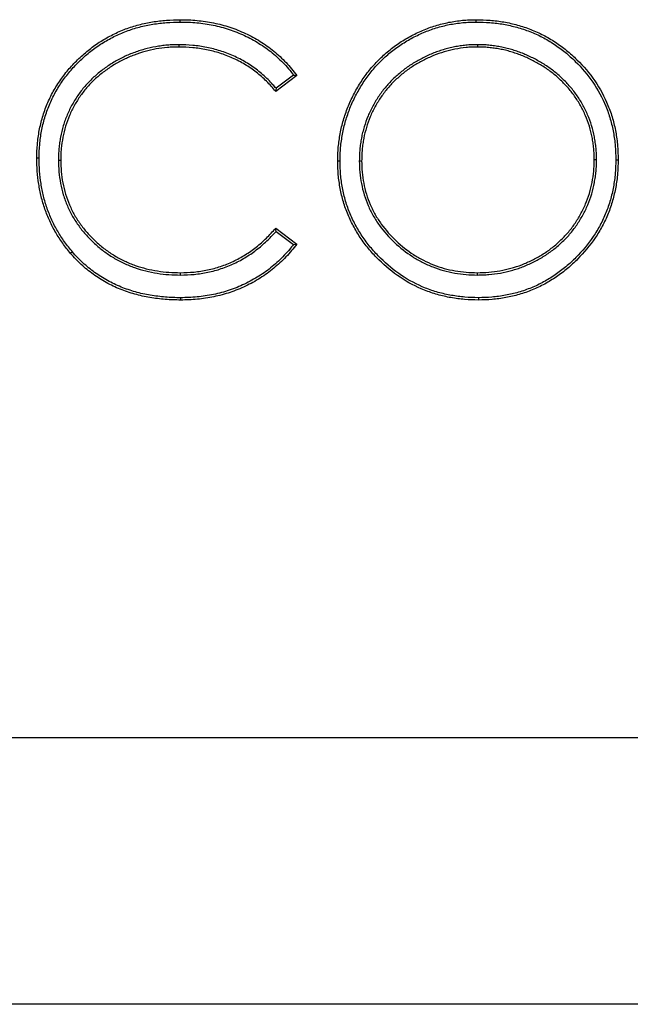
# Model space of a CAD drawing. Units: millimetres. Extents: x 0 to 420, y 0 to 297.
# Drawn here: x 232 to 246, y 190 to 212 of the extents above; entities that cross this region are included whole.
import ezdxf

# ---------------------------------------------------------------- set-up
doc = ezdxf.new("R2010")
doc.units = ezdxf.units.MM

msp = doc.modelspace()

# ---------------------------------------------------------------- linework, layer by layer
at = {"color": 7, "linetype": 'Continuous', "lineweight": 25}
for p, q in [((235.766, 211.647), (235.7657, 211.6994)), ((242.4216, 211.647), (242.422, 211.6994)), ((235.7324, 211.1364), (235.7321, 211.084)), ((242.4484, 211.1364), (242.4484, 211.084)), ((238.3835, 210.4446), (237.9123, 210.084)), ((238.3102, 210.4545), (237.9202, 210.156)), ((232.5898, 208.5803), (232.5373, 208.5804)), ((233.0234, 208.5392), (233.0758, 208.5395)), ((239.359, 208.5194), (239.3066, 208.5191)), ((239.7926, 208.5211), (239.845, 208.5215)), ((245.1282, 208.5491), (245.0758, 208.5491)), ((245.5618, 208.5479), (245.6143, 208.5479)), ((237.9123, 207.0071), (238.3835, 206.6501)), ((237.9188, 206.9364), (238.3096, 206.6404)), ((233.3381, 206.4749), (233.2982, 206.441)), ((235.7696, 205.9547), (235.7693, 206.0071)), ((242.4482, 205.9547), (242.4484, 206.0071)), ((235.7728, 205.4441), (235.7729, 205.3917)), ((242.47, 205.4441), (242.47, 205.3917)), ((181.5516, 195.5455), (318.7846, 195.5455)), ((311.6341, 189.5455), (188.7021, 189.5455))]:
    msp.add_line(p, q, dxfattribs=at)
at = {"color": 7, "linetype": 'Continuous', "lineweight": 25, "flags": 128}
for points in [[(238.3102, 210.4545), (238.3469, 210.4495), (238.3835, 210.4446)], [(237.9202, 210.156), (237.9163, 210.12), (237.9123, 210.084)], [(237.9188, 206.9364), (237.9156, 206.9717), (237.9123, 207.0071)], [(238.3096, 206.6404), (238.3466, 206.6452), (238.3835, 206.6501)]]:
    msp.add_lwpolyline(points, dxfattribs=at)
at = {"color": 7, "linetype": 'Continuous', "lineweight": 25}
for points, knots in [([(232.5373, 208.5804), (232.5399, 208.6849), (232.5425, 208.7894), (232.5593, 208.9975), (232.5738, 209.1012), (232.6125, 209.3066), (232.6367, 209.4084), (232.6963, 209.6086), (232.7316, 209.7071), (232.8123, 209.8999), (232.8576, 209.9943), (232.9588, 210.1771), (233.0146, 210.2656), (233.1349, 210.4365), (233.1994, 210.5188), (233.3363, 210.6767), (233.4087, 210.7522), (233.5597, 210.8966), (233.6385, 210.9654), (233.8024, 211.0951), (233.8875, 211.1559), (234.0642, 211.2675), (234.1556, 211.3184), (234.3427, 211.4115), (234.4385, 211.4536), (234.6341, 211.5271), (234.7339, 211.5586), (234.936, 211.6114), (235.0384, 211.6327), (235.2446, 211.6669), (235.3485, 211.6795), (235.5568, 211.6943), (235.6612, 211.6968), (235.7657, 211.6994)], [0, 0, 0, 0, 0.0625, 0.0625, 0.125, 0.125, 0.1875, 0.1875, 0.25, 0.25, 0.3125, 0.3125, 0.375, 0.375, 0.4375, 0.4375, 0.5, 0.5, 0.5625, 0.5625, 0.625, 0.625, 0.6875, 0.6875, 0.75, 0.75, 0.8125, 0.8125, 0.875, 0.875, 0.9375, 0.9375, 1, 1, 1, 1]), ([(232.5898, 208.5803), (232.5923, 208.6844), (232.5949, 208.7875), (232.6114, 208.9913), (232.6256, 209.0931), (232.6637, 209.2952), (232.6875, 209.3953), (232.746, 209.5918), (232.7807, 209.6886), (232.8599, 209.8781), (232.9044, 209.9706), (233.0037, 210.1499), (233.0585, 210.2369), (233.1767, 210.4049), (233.2401, 210.4858), (233.3748, 210.641), (233.446, 210.7154), (233.5948, 210.8576), (233.6724, 210.9253), (233.8336, 211.0529), (233.9172, 211.1127), (234.0905, 211.2221), (234.1805, 211.2722), (234.3646, 211.3639), (234.4586, 211.4052), (234.6507, 211.4774), (234.7488, 211.5084), (234.9476, 211.5602), (235.0485, 211.5813), (235.2517, 211.615), (235.3538, 211.6273), (235.5585, 211.6419), (235.6619, 211.6444), (235.766, 211.647)], [0.00024031, 0.00024031, 0.00024031, 0.00024031, 0.0625, 0.0625, 0.125, 0.125, 0.1875, 0.1875, 0.25, 0.25, 0.3125, 0.3125, 0.375, 0.375, 0.4375, 0.4375, 0.5, 0.5, 0.5625, 0.5625, 0.625, 0.625, 0.6875, 0.6875, 0.75, 0.75, 0.8125, 0.8125, 0.875, 0.875, 0.9375, 0.9375, 0.99980964, 0.99980964, 0.99980964, 0.99980964]), ([(235.7657, 211.6994), (235.8286, 211.6986), (235.8914, 211.6979), (236.017, 211.6928), (236.0797, 211.6884), (236.2674, 211.67), (236.3918, 211.651), (236.5767, 211.6136), (236.638, 211.5998), (236.7597, 211.5681), (236.8199, 211.55), (236.9391, 211.5102), (236.9983, 211.4887), (237.1152, 211.4426), (237.173, 211.4177), (237.3438, 211.3379), (237.4545, 211.2777), (237.6144, 211.1779), (237.6667, 211.1429), (237.769, 211.0699), (237.8192, 211.032), (237.9166, 210.9525), (237.9637, 210.9109), (238.0556, 210.825), (238.1006, 210.7811), (238.1869, 210.6897), (238.2282, 210.6423), (238.3076, 210.5448), (238.3455, 210.4947), (238.3835, 210.4446)], [0, 0, 0, 0, 0.0625, 0.0625, 0.125, 0.125, 0.25, 0.25, 0.3125, 0.3125, 0.375, 0.375, 0.4375, 0.4375, 0.5, 0.5, 0.625, 0.625, 0.6875, 0.6875, 0.75, 0.75, 0.8125, 0.8125, 0.875, 0.875, 0.9375, 0.9375, 1, 1, 1, 1]), ([(235.766, 211.647), (235.8286, 211.6462), (235.8906, 211.6455), (236.0139, 211.6405), (236.0755, 211.6361), (236.2604, 211.618), (236.3831, 211.5993), (236.5655, 211.5624), (236.626, 211.5488), (236.7453, 211.5177), (236.8042, 211.5), (236.9216, 211.4608), (236.98, 211.4396), (237.095, 211.3942), (237.1517, 211.3698), (237.3197, 211.2913), (237.4286, 211.2321), (237.5857, 211.134), (237.6371, 211.0997), (237.7377, 211.0278), (237.7871, 210.9905), (237.8825, 210.9127), (237.9286, 210.8719), (238.0192, 210.7874), (238.0634, 210.7441), (238.1479, 210.6547), (238.1883, 210.6083), (238.2554, 210.5259), (238.2828, 210.4904), (238.3102, 210.4545)], [0.00031646, 0.00031646, 0.00031646, 0.00031646, 0.0625, 0.0625, 0.125, 0.125, 0.25, 0.25, 0.3125, 0.3125, 0.375, 0.375, 0.4375, 0.4375, 0.5, 0.5, 0.625, 0.625, 0.6875, 0.6875, 0.75, 0.75, 0.8125, 0.8125, 0.875, 0.875, 0.9375, 0.9375, 0.98266542, 0.98266542, 0.98266542, 0.98266542]), ([(239.3066, 208.5191), (239.3072, 208.5707), (239.3079, 208.6223), (239.3117, 208.7254), (239.3151, 208.7769), (239.3249, 208.8797), (239.3311, 208.9309), (239.3453, 209.0332), (239.3533, 209.0842), (239.3813, 209.2364), (239.4052, 209.337), (239.4486, 209.4856), (239.4642, 209.5348), (239.4974, 209.6325), (239.515, 209.681), (239.5531, 209.777), (239.5735, 209.8244), (239.6166, 209.9182), (239.6392, 209.9646), (239.71, 210.1023), (239.7611, 210.192), (239.8447, 210.3224), (239.8737, 210.3651), (239.9336, 210.4491), (239.9644, 210.4906), (240.0278, 210.572), (240.0605, 210.6119), (240.1286, 210.6895), (240.1638, 210.7273), (240.2359, 210.8011), (240.2727, 210.8373), (240.3481, 210.9078), (240.3867, 210.9421), (240.5052, 211.0417), (240.5874, 211.1044), (240.7153, 211.1915), (240.7588, 211.2193), (240.847, 211.2729), (240.8917, 211.2987), (241.0276, 211.3731), (241.1207, 211.4179), (241.3109, 211.4981), (241.4078, 211.5338), (241.6051, 211.5945), (241.7053, 211.6201), (241.8572, 211.65), (241.9081, 211.6585), (242.0102, 211.6734), (242.0615, 211.6799), (242.1642, 211.6903), (242.2156, 211.694), (242.3187, 211.698), (242.3703, 211.6987), (242.422, 211.6994)], [0, 0, 0, 0, 0.03125, 0.03125, 0.0625, 0.0625, 0.09375, 0.09375, 0.125, 0.125, 0.1875, 0.1875, 0.21875, 0.21875, 0.25, 0.25, 0.28125, 0.28125, 0.3125, 0.3125, 0.375, 0.375, 0.40625, 0.40625, 0.4375, 0.4375, 0.46875, 0.46875, 0.5, 0.5, 0.53125, 0.53125, 0.5625, 0.5625, 0.625, 0.625, 0.65625, 0.65625, 0.6875, 0.6875, 0.75, 0.75, 0.8125, 0.8125, 0.875, 0.875, 0.90625, 0.90625, 0.9375, 0.9375, 0.96875, 0.96875, 1, 1, 1, 1]), ([(239.359, 208.5194), (239.3597, 208.5707), (239.3603, 208.6216), (239.364, 208.7227), (239.3673, 208.7728), (239.377, 208.8738), (239.3831, 208.9244), (239.3971, 209.0253), (239.405, 209.0755), (239.4325, 209.2252), (239.4559, 209.3239), (239.4986, 209.4701), (239.514, 209.5186), (239.5468, 209.6149), (239.5641, 209.6626), (239.6014, 209.7567), (239.6214, 209.8032), (239.6639, 209.8955), (239.6862, 209.9413), (239.7559, 210.0769), (239.8063, 210.1653), (239.8883, 210.2934), (239.9168, 210.3353), (239.9758, 210.4181), (240.0062, 210.459), (240.0686, 210.5391), (240.1007, 210.5782), (240.1673, 210.6542), (240.2018, 210.6912), (240.2728, 210.764), (240.3091, 210.7996), (240.3832, 210.8689), (240.4211, 210.9026), (240.5375, 211.0005), (240.6185, 211.0622), (240.744, 211.1476), (240.7867, 211.175), (240.8735, 211.2277), (240.9176, 211.2532), (241.0513, 211.3263), (241.1425, 211.3702), (241.3298, 211.4492), (241.425, 211.4842), (241.6188, 211.5439), (241.7174, 211.569), (241.8663, 211.5984), (241.9164, 211.6067), (242.0171, 211.6214), (242.0677, 211.6278), (242.1685, 211.6381), (242.2186, 211.6416), (242.3195, 211.6456), (242.3704, 211.6463), (242.4216, 211.647)], [0.00019918, 0.00019918, 0.00019918, 0.00019918, 0.03125, 0.03125, 0.0625, 0.0625, 0.09375, 0.09375, 0.125, 0.125, 0.1875, 0.1875, 0.21875, 0.21875, 0.25, 0.25, 0.28125, 0.28125, 0.3125, 0.3125, 0.375, 0.375, 0.40625, 0.40625, 0.4375, 0.4375, 0.46875, 0.46875, 0.5, 0.5, 0.53125, 0.53125, 0.5625, 0.5625, 0.625, 0.625, 0.65625, 0.65625, 0.6875, 0.6875, 0.75, 0.75, 0.8125, 0.8125, 0.875, 0.875, 0.90625, 0.90625, 0.9375, 0.9375, 0.96875, 0.96875, 0.99979654, 0.99979654, 0.99979654, 0.99979654]), ([(242.4216, 211.647), (242.5256, 211.6443), (242.6287, 211.6417), (242.8331, 211.6268), (242.935, 211.6142), (243.137, 211.5786), (243.2371, 211.5556), (243.4353, 211.5009), (243.5332, 211.4694), (243.724, 211.3956), (243.8172, 211.3529), (243.9992, 211.2582), (244.0877, 211.2062), (244.259, 211.0935), (244.3417, 211.0326), (244.5005, 210.9028), (244.5767, 210.8338), (244.7961, 210.617), (244.9304, 210.4602), (245.1622, 210.1224), (245.2597, 209.9407), (245.3763, 209.6561), (245.4103, 209.5593), (245.4668, 209.3626), (245.4896, 209.2624), (245.5266, 209.0601), (245.5406, 208.9584), (245.5567, 208.7548), (245.5593, 208.6518), (245.5618, 208.5479)], [0.00020132, 0.00020132, 0.00020132, 0.00020132, 0.0625, 0.0625, 0.125, 0.125, 0.1875, 0.1875, 0.25, 0.25, 0.3125, 0.3125, 0.375, 0.375, 0.4375, 0.4375, 0.5, 0.5, 0.625, 0.625, 0.75, 0.75, 0.8125, 0.8125, 0.875, 0.875, 0.9375, 0.9375, 0.99974338, 0.99974338, 0.99974338, 0.99974338]), ([(242.422, 211.6994), (242.5263, 211.6967), (242.6306, 211.6941), (242.8386, 211.6789), (242.9423, 211.6661), (243.1478, 211.6299), (243.2496, 211.6066), (243.4508, 211.551), (243.5502, 211.519), (243.7448, 211.4437), (243.8398, 211.4002), (244.0249, 211.3038), (244.115, 211.251), (244.2893, 211.1362), (244.3735, 211.0743), (244.535, 210.9423), (244.6124, 210.8721), (244.8351, 210.6521), (244.9715, 210.493), (245.2076, 210.1489), (245.3068, 209.964), (245.4255, 209.6743), (245.4601, 209.5757), (245.5177, 209.3752), (245.5409, 209.2733), (245.5784, 209.068), (245.5927, 208.9645), (245.6092, 208.7566), (245.6117, 208.6523), (245.6143, 208.5479)], [0, 0, 0, 0, 0.0625, 0.0625, 0.125, 0.125, 0.1875, 0.1875, 0.25, 0.25, 0.3125, 0.3125, 0.375, 0.375, 0.4375, 0.4375, 0.5, 0.5, 0.625, 0.625, 0.75, 0.75, 0.8125, 0.8125, 0.875, 0.875, 0.9375, 0.9375, 1, 1, 1, 1]), ([(235.7324, 211.1364), (235.7321, 211.1364), (235.7318, 211.1364), (235.7315, 211.1364), (235.6887, 211.1359), (235.6455, 211.1354), (235.5585, 211.1324), (235.5146, 211.1297), (235.4277, 211.1217), (235.3846, 211.1167), (235.2986, 211.1054), (235.2556, 211.099), (235.1267, 211.0765), (235.0416, 211.0568), (234.9158, 211.0221), (234.8741, 211.0096), (234.7913, 210.983), (234.7501, 210.9687), (234.6682, 210.9377), (234.6277, 210.921), (234.5481, 210.8858), (234.5089, 210.8674), (234.3918, 210.8103), (234.3149, 210.7687), (234.166, 210.6779), (234.0938, 210.6291), (233.9542, 210.5246), (233.8869, 210.4689), (233.7582, 210.3511), (233.6966, 210.2889), (233.581, 210.1575), (233.5272, 210.0882), (233.427, 209.9456), (233.3801, 209.8722), (233.3156, 209.7578), (233.2952, 209.7189), (233.257, 209.64), (233.2393, 209.6001), (233.2055, 209.5199), (233.1894, 209.4794), (233.1594, 209.3973), (233.1456, 209.3556), (233.108, 209.2299), (233.0873, 209.1452), (233.063, 209.0164), (233.0561, 208.9733), (233.0441, 208.8872), (233.0388, 208.8441), (233.0305, 208.7572), (233.0276, 208.7132), (233.0244, 208.6261), (233.0239, 208.5829), (233.0234, 208.5401), (233.0234, 208.5398), (233.0234, 208.5395), (233.0234, 208.5392)], [-0.0002348, -0.0002348, -0.0002348, -0.0002348, 0, 0, 0, 0.03125, 0.03125, 0.0625, 0.0625, 0.09375, 0.09375, 0.125, 0.125, 0.1875, 0.1875, 0.21875, 0.21875, 0.25, 0.25, 0.28125, 0.28125, 0.3125, 0.3125, 0.375, 0.375, 0.4375, 0.4375, 0.5, 0.5, 0.5625, 0.5625, 0.625, 0.625, 0.6875, 0.6875, 0.71875, 0.71875, 0.75, 0.75, 0.78125, 0.78125, 0.8125, 0.8125, 0.875, 0.875, 0.90625, 0.90625, 0.9375, 0.9375, 0.96875, 0.96875, 1, 1, 1, 1.0002306, 1.0002306, 1.0002306, 1.0002306]), ([(237.9202, 210.156), (237.8974, 210.183), (237.8742, 210.2101), (237.815, 210.2761), (237.7784, 210.3142), (237.7034, 210.3882), (237.6649, 210.4242), (237.5861, 210.4941), (237.5456, 210.5282), (237.4616, 210.5932), (237.4186, 210.6239), (237.3318, 210.683), (237.2874, 210.7117), (237.1966, 210.7661), (237.1504, 210.7917), (237.0568, 210.8402), (237.0093, 210.8631), (236.865, 210.928), (236.7663, 210.9658), (236.565, 211.0295), (236.4628, 211.0553), (236.2564, 211.0972), (236.1518, 211.113), (235.9415, 211.1312), (235.8369, 211.1338), (235.7334, 211.1364), (235.7331, 211.1364), (235.7327, 211.1364), (235.7324, 211.1364)], [0.02010452, 0.02010452, 0.02010452, 0.02010452, 0.0625, 0.0625, 0.125, 0.125, 0.1875, 0.1875, 0.25, 0.25, 0.3125, 0.3125, 0.375, 0.375, 0.4375, 0.4375, 0.5, 0.5, 0.625, 0.625, 0.75, 0.75, 0.875, 0.875, 1, 1, 1, 1.00038792, 1.00038792, 1.00038792, 1.00038792]), ([(242.4484, 211.1364), (242.4482, 211.1364), (242.448, 211.1364), (242.4478, 211.1364), (242.4054, 211.1359), (242.3626, 211.1354), (242.2762, 211.132), (242.2326, 211.1289), (242.1465, 211.1202), (242.1039, 211.1148), (242.0187, 211.1025), (241.9762, 211.0955), (241.8913, 211.0793), (241.8489, 211.0701), (241.7648, 211.0492), (241.723, 211.0375), (241.6405, 211.012), (241.5998, 210.9985), (241.5186, 210.9699), (241.4782, 210.9548), (241.3579, 210.9059), (241.2799, 210.8691), (241.127, 210.7899), (241.0521, 210.7474), (240.9062, 210.6544), (240.8359, 210.6042), (240.7, 210.4978), (240.6345, 210.4412), (240.5409, 210.3514), (240.5105, 210.3206), (240.4514, 210.2579), (240.4225, 210.226), (240.366, 210.1605), (240.3385, 210.1268), (240.2859, 210.0577), (240.2607, 210.0225), (240.188, 209.9155), (240.1427, 209.8417), (240.0805, 209.7281), (240.0607, 209.6899), (240.0228, 209.6122), (240.0047, 209.5728), (239.9543, 209.4526), (239.926, 209.3707), (239.8892, 209.2467), (239.8779, 209.2052), (239.8569, 209.1214), (239.8474, 209.079), (239.8313, 208.9937), (239.8247, 208.9509), (239.8131, 208.8657), (239.8079, 208.8232), (239.7996, 208.7371), (239.7967, 208.6935), (239.7936, 208.6072), (239.7931, 208.5644), (239.7926, 208.5221), (239.7926, 208.5218), (239.7926, 208.5214), (239.7926, 208.5211)], [-0.0001563, -0.0001563, -0.0001563, -0.0001563, 0, 0, 0, 0.03125, 0.03125, 0.0625, 0.0625, 0.09375, 0.09375, 0.125, 0.125, 0.15625, 0.15625, 0.1875, 0.1875, 0.21875, 0.21875, 0.25, 0.25, 0.3125, 0.3125, 0.375, 0.375, 0.4375, 0.4375, 0.5, 0.5, 0.53125, 0.53125, 0.5625, 0.5625, 0.59375, 0.59375, 0.625, 0.625, 0.6875, 0.6875, 0.71875, 0.71875, 0.75, 0.75, 0.8125, 0.8125, 0.84375, 0.84375, 0.875, 0.875, 0.90625, 0.90625, 0.9375, 0.9375, 0.96875, 0.96875, 1, 1, 1, 1.0002346, 1.0002346, 1.0002346, 1.0002346]), ([(245.1282, 208.5491), (245.1282, 208.5493), (245.1282, 208.5496), (245.1282, 208.5498), (245.1277, 208.5921), (245.1272, 208.6349), (245.124, 208.7212), (245.1211, 208.7648), (245.1127, 208.8509), (245.1074, 208.8935), (245.0953, 208.9788), (245.0884, 209.0213), (245.0642, 209.1489), (245.0435, 209.233), (244.993, 209.3986), (244.963, 209.4801), (244.8947, 209.639), (244.8563, 209.7166), (244.7717, 209.8675), (244.7253, 209.9406), (244.6507, 210.0466), (244.6249, 210.0813), (244.5712, 210.1494), (244.5432, 210.1826), (244.486, 210.2473), (244.4568, 210.2789), (244.3968, 210.3409), (244.3659, 210.3713), (244.2706, 210.4597), (244.2036, 210.5148), (244.1001, 210.5922), (244.0651, 210.6173), (243.994, 210.666), (243.9577, 210.6896), (243.8841, 210.7348), (243.8469, 210.7564), (243.7718, 210.7982), (243.7339, 210.8185), (243.6186, 210.877), (243.5396, 210.9124), (243.4193, 210.9597), (243.3788, 210.9746), (243.2976, 211.0027), (243.2566, 211.016), (243.1738, 211.0408), (243.1319, 211.0521), (243.0476, 211.0721), (243.0053, 211.081), (242.9205, 211.0966), (242.8779, 211.1034), (242.7928, 211.1154), (242.7502, 211.1207), (242.6641, 211.1292), (242.6205, 211.1321), (242.5342, 211.1354), (242.4914, 211.1359), (242.449, 211.1364), (242.4488, 211.1364), (242.4486, 211.1364), (242.4484, 211.1364)], [-0.0001519, -0.0001519, -0.0001519, -0.0001519, 0, 0, 0, 0.03125, 0.03125, 0.0625, 0.0625, 0.09375, 0.09375, 0.125, 0.125, 0.1875, 0.1875, 0.25, 0.25, 0.3125, 0.3125, 0.375, 0.375, 0.40625, 0.40625, 0.4375, 0.4375, 0.46875, 0.46875, 0.5, 0.5, 0.5625, 0.5625, 0.59375, 0.59375, 0.625, 0.625, 0.65625, 0.65625, 0.6875, 0.6875, 0.75, 0.75, 0.78125, 0.78125, 0.8125, 0.8125, 0.84375, 0.84375, 0.875, 0.875, 0.90625, 0.90625, 0.9375, 0.9375, 0.96875, 0.96875, 1, 1, 1, 1.0001563, 1.0001563, 1.0001563, 1.0001563]), ([(235.7321, 211.084), (235.689, 211.0835), (235.646, 211.083), (235.5603, 211.08), (235.5177, 211.0773), (235.3905, 211.0657), (235.3062, 211.0546), (235.139, 211.0255), (235.0562, 211.0064), (234.8919, 210.9612), (234.8103, 210.9354), (234.6488, 210.8745), (234.5708, 210.8393), (234.4175, 210.7645), (234.3427, 210.7241), (234.1976, 210.6359), (234.1271, 210.5883), (233.9903, 210.4863), (233.9238, 210.4316), (233.7965, 210.3152), (233.7363, 210.2545), (233.6238, 210.1269), (233.5716, 210.06), (233.4738, 209.9213), (233.4278, 209.8496), (233.3433, 209.7007), (233.3056, 209.6224), (233.2389, 209.4643), (233.209, 209.3842), (233.1598, 209.2209), (233.1394, 209.1379), (233.1073, 208.9695), (233.0953, 208.8837), (233.0829, 208.755), (233.08, 208.712), (233.0768, 208.6258), (233.0763, 208.5827), (233.0758, 208.5395)], [0, 0, 0, 0, 0.03125, 0.03125, 0.0625, 0.0625, 0.125, 0.125, 0.1875, 0.1875, 0.25, 0.25, 0.3125, 0.3125, 0.375, 0.375, 0.4375, 0.4375, 0.5, 0.5, 0.5625, 0.5625, 0.625, 0.625, 0.6875, 0.6875, 0.75, 0.75, 0.8125, 0.8125, 0.875, 0.875, 0.9375, 0.9375, 0.96875, 0.96875, 1, 1, 1, 1]), ([(237.9123, 210.084), (237.8789, 210.1238), (237.8455, 210.1637), (237.7764, 210.2406), (237.7407, 210.2778), (237.6309, 210.3861), (237.5546, 210.4548), (237.433, 210.5492), (237.3911, 210.5791), (237.3059, 210.6373), (237.2625, 210.6655), (237.1734, 210.719), (237.1276, 210.7444), (237.0353, 210.7923), (236.9887, 210.8149), (236.8473, 210.8785), (236.7512, 210.9155), (236.5547, 210.9779), (236.4545, 211.0034), (236.2506, 211.045), (236.1473, 211.0607), (235.9402, 211.0787), (235.8361, 211.0814), (235.7321, 211.084)], [0, 0, 0, 0, 0.0625, 0.0625, 0.125, 0.125, 0.25, 0.25, 0.3125, 0.3125, 0.375, 0.375, 0.4375, 0.4375, 0.5, 0.5, 0.625, 0.625, 0.75, 0.75, 0.875, 0.875, 1, 1, 1, 1]), ([(242.4484, 211.084), (242.4058, 211.0835), (242.3631, 211.083), (242.2782, 211.0796), (242.236, 211.0766), (242.1101, 211.0638), (242.0268, 211.0518), (241.8615, 211.0203), (241.7797, 211.0001), (241.6178, 210.9502), (241.5369, 210.922), (241.3793, 210.858), (241.3028, 210.822), (241.1531, 210.7444), (241.0799, 210.7029), (240.9377, 210.6124), (240.8688, 210.5633), (240.7349, 210.4586), (240.6699, 210.4026), (240.5479, 210.2854), (240.4901, 210.2241), (240.3803, 210.0969), (240.3294, 210.03), (240.2343, 209.8906), (240.1897, 209.8183), (240.1076, 209.6686), (240.0699, 209.5925), (240.0045, 209.437), (239.9769, 209.3575), (239.9288, 209.196), (239.9076, 209.1142), (239.8837, 208.9889), (239.877, 208.9466), (239.8654, 208.862), (239.8602, 208.8196), (239.852, 208.7347), (239.8491, 208.6922), (239.846, 208.6069), (239.8455, 208.5642), (239.845, 208.5215)], [0, 0, 0, 0, 0.03125, 0.03125, 0.0625, 0.0625, 0.125, 0.125, 0.1875, 0.1875, 0.25, 0.25, 0.3125, 0.3125, 0.375, 0.375, 0.4375, 0.4375, 0.5, 0.5, 0.5625, 0.5625, 0.625, 0.625, 0.6875, 0.6875, 0.75, 0.75, 0.8125, 0.8125, 0.875, 0.875, 0.90625, 0.90625, 0.9375, 0.9375, 0.96875, 0.96875, 1, 1, 1, 1]), ([(245.0758, 208.5491), (245.0753, 208.5915), (245.0748, 208.6338), (245.0717, 208.7184), (245.0688, 208.7606), (245.0606, 208.8449), (245.0554, 208.8869), (245.0435, 208.9707), (245.0367, 209.0125), (245.0131, 209.1372), (244.9928, 209.2196), (244.9434, 209.3815), (244.9142, 209.4611), (244.8472, 209.6166), (244.8097, 209.6926), (244.7269, 209.8403), (244.6815, 209.9118), (244.6084, 210.0157), (244.5831, 210.0497), (244.5307, 210.1161), (244.5034, 210.1485), (244.4473, 210.2119), (244.4186, 210.243), (244.3597, 210.3039), (244.3296, 210.3336), (244.2364, 210.4199), (244.171, 210.4737), (244.0693, 210.5498), (244.0349, 210.5745), (243.965, 210.6223), (243.9295, 210.6454), (243.8574, 210.6897), (243.8208, 210.7109), (243.7469, 210.7521), (243.7095, 210.7721), (243.5963, 210.8296), (243.5189, 210.8642), (243.4008, 210.9107), (243.3611, 210.9253), (243.2811, 210.953), (243.2408, 210.9661), (243.1597, 210.9903), (243.1188, 211.0013), (243.0365, 211.0209), (242.995, 211.0296), (242.9118, 211.0449), (242.87, 211.0516), (242.7861, 211.0634), (242.7441, 211.0686), (242.6599, 211.0769), (242.6176, 211.0798), (242.5331, 211.083), (242.4907, 211.0835), (242.4484, 211.084)], [0, 0, 0, 0, 0.03125, 0.03125, 0.0625, 0.0625, 0.09375, 0.09375, 0.125, 0.125, 0.1875, 0.1875, 0.25, 0.25, 0.3125, 0.3125, 0.375, 0.375, 0.40625, 0.40625, 0.4375, 0.4375, 0.46875, 0.46875, 0.5, 0.5, 0.5625, 0.5625, 0.59375, 0.59375, 0.625, 0.625, 0.65625, 0.65625, 0.6875, 0.6875, 0.75, 0.75, 0.78125, 0.78125, 0.8125, 0.8125, 0.84375, 0.84375, 0.875, 0.875, 0.90625, 0.90625, 0.9375, 0.9375, 0.96875, 0.96875, 1, 1, 1, 1]), ([(233.2982, 206.441), (233.2371, 206.516), (233.176, 206.5911), (233.0627, 206.7477), (233.0105, 206.8293), (232.9134, 206.9967), (232.8685, 207.0825), (232.7878, 207.2583), (232.7519, 207.3482), (232.6884, 207.531), (232.6609, 207.6239), (232.615, 207.8118), (232.5964, 207.9068), (232.5662, 208.0979), (232.5547, 208.1941), (232.5415, 208.3869), (232.5394, 208.4837), (232.5373, 208.5804)], [0, 0, 0, 0, 0.125, 0.125, 0.25, 0.25, 0.375, 0.375, 0.5, 0.5, 0.625, 0.625, 0.75, 0.75, 0.875, 0.875, 1, 1, 1, 1]), ([(233.3381, 206.4749), (233.2773, 206.5496), (233.2171, 206.6236), (233.1063, 206.7768), (233.055, 206.857), (232.9595, 207.0217), (232.9154, 207.106), (232.8362, 207.2786), (232.8008, 207.367), (232.7384, 207.5467), (232.7114, 207.6379), (232.6663, 207.8226), (232.648, 207.9163), (232.6182, 208.1048), (232.6069, 208.1993), (232.5939, 208.3885), (232.5918, 208.484), (232.5898, 208.5803)], [0.00045143, 0.00045143, 0.00045143, 0.00045143, 0.125, 0.125, 0.25, 0.25, 0.375, 0.375, 0.5, 0.5, 0.625, 0.625, 0.75, 0.75, 0.875, 0.875, 0.99948082, 0.99948082, 0.99948082, 0.99948082]), ([(233.0234, 208.5392), (233.0234, 208.5389), (233.0234, 208.5386), (233.0234, 208.5382), (233.0255, 208.4521), (233.0276, 208.3649), (233.0423, 208.1892), (233.055, 208.1019), (233.0878, 207.9296), (233.1079, 207.8438), (233.1593, 207.6746), (233.1903, 207.5921), (233.2597, 207.4306), (233.2985, 207.3512), (233.3865, 207.1979), (233.4351, 207.1244), (233.5386, 206.9824), (233.5939, 206.9138), (233.7117, 206.7831), (233.7739, 206.7209), (233.9035, 206.6025), (233.971, 206.5463), (234.1113, 206.4405), (234.1843, 206.3909), (234.3353, 206.3003), (234.413, 206.2592), (234.5719, 206.1842), (234.6532, 206.1505), (234.819, 206.0918), (234.9034, 206.0668), (235.0738, 206.0248), (235.1597, 206.0077), (235.3326, 205.98), (235.4201, 205.9695), (235.5952, 205.9579), (235.6822, 205.9563), (235.7683, 205.9547), (235.7687, 205.9547), (235.7691, 205.9547), (235.7696, 205.9547)], [-0.0002288, -0.0002288, -0.0002288, -0.0002288, 0, 0, 0, 0.0625, 0.0625, 0.125, 0.125, 0.1875, 0.1875, 0.25, 0.25, 0.3125, 0.3125, 0.375, 0.375, 0.4375, 0.4375, 0.5, 0.5, 0.5625, 0.5625, 0.625, 0.625, 0.6875, 0.6875, 0.75, 0.75, 0.8125, 0.8125, 0.875, 0.875, 0.9375, 0.9375, 1, 1, 1, 1.0002933, 1.0002933, 1.0002933, 1.0002933]), ([(233.0758, 208.5395), (233.0779, 208.4534), (233.08, 208.3672), (233.0944, 208.1956), (233.1068, 208.1102), (233.139, 207.9408), (233.1587, 207.8568), (233.2088, 207.6921), (233.2391, 207.6113), (233.3072, 207.4529), (233.3451, 207.3754), (233.4308, 207.226), (233.4784, 207.1539), (233.5799, 207.0146), (233.6341, 206.9475), (233.7494, 206.8195), (233.8104, 206.7585), (233.9376, 206.6423), (234.0039, 206.5871), (234.1415, 206.4834), (234.2129, 206.4349), (234.3606, 206.3462), (234.4369, 206.3059), (234.5927, 206.2323), (234.6724, 206.1993), (234.8348, 206.1418), (234.9175, 206.1173), (235.0848, 206.076), (235.1694, 206.0592), (235.3396, 206.0319), (235.4252, 206.0217), (235.597, 206.0103), (235.6832, 206.0087), (235.7693, 206.0071)], [0, 0, 0, 0, 0.0625, 0.0625, 0.125, 0.125, 0.1875, 0.1875, 0.25, 0.25, 0.3125, 0.3125, 0.375, 0.375, 0.4375, 0.4375, 0.5, 0.5, 0.5625, 0.5625, 0.625, 0.625, 0.6875, 0.6875, 0.75, 0.75, 0.8125, 0.8125, 0.875, 0.875, 0.9375, 0.9375, 1, 1, 1, 1]), ([(242.47, 205.3917), (242.3668, 205.3942), (242.2635, 205.3967), (242.0578, 205.4128), (241.9554, 205.4267), (241.7521, 205.4635), (241.6513, 205.4862), (241.4525, 205.542), (241.3546, 205.5752), (241.0671, 205.6904), (240.8836, 205.7877), (240.5405, 206.0175), (240.3811, 206.1501), (240.1604, 206.3674), (240.0898, 206.4429), (239.9565, 206.6006), (239.8938, 206.6828), (239.7768, 206.8529), (239.7225, 206.9409), (239.6235, 207.1221), (239.5788, 207.2153), (239.499, 207.4058), (239.4638, 207.503), (239.4052, 207.7009), (239.3817, 207.8016), (239.3434, 208.0046), (239.3287, 208.107), (239.3117, 208.3126), (239.3091, 208.4158), (239.3066, 208.5191)], [0, 0, 0, 0, 0.0625, 0.0625, 0.125, 0.125, 0.1875, 0.1875, 0.25, 0.25, 0.375, 0.375, 0.5, 0.5, 0.5625, 0.5625, 0.625, 0.625, 0.6875, 0.6875, 0.75, 0.75, 0.8125, 0.8125, 0.875, 0.875, 0.9375, 0.9375, 1, 1, 1, 1]), ([(242.47, 205.4441), (242.3672, 205.4466), (242.2653, 205.4492), (242.0638, 205.4649), (241.9632, 205.4786), (241.763, 205.5148), (241.6637, 205.5371), (241.4685, 205.592), (241.3724, 205.6246), (241.09, 205.7377), (240.9098, 205.8332), (240.5727, 206.059), (240.4157, 206.1895), (240.1982, 206.4037), (240.1287, 206.4781), (239.9977, 206.6331), (239.936, 206.7139), (239.821, 206.8812), (239.7676, 206.9677), (239.6704, 207.1456), (239.6265, 207.2372), (239.548, 207.4244), (239.5135, 207.5199), (239.456, 207.7138), (239.4329, 207.8128), (239.3952, 208.0128), (239.3808, 208.1133), (239.3641, 208.3146), (239.3615, 208.4165), (239.359, 208.5194)], [0.00025795, 0.00025795, 0.00025795, 0.00025795, 0.0625, 0.0625, 0.125, 0.125, 0.1875, 0.1875, 0.25, 0.25, 0.375, 0.375, 0.5, 0.5, 0.5625, 0.5625, 0.625, 0.625, 0.6875, 0.6875, 0.75, 0.75, 0.8125, 0.8125, 0.875, 0.875, 0.9375, 0.9375, 0.99980091, 0.99980091, 0.99980091, 0.99980091]), ([(239.7926, 208.5211), (239.7926, 208.5208), (239.7926, 208.5205), (239.7926, 208.5202), (239.7948, 208.4362), (239.7969, 208.3512), (239.8114, 208.1798), (239.8239, 208.0947), (239.8564, 207.9266), (239.8764, 207.8431), (239.9268, 207.6784), (239.957, 207.5978), (240.025, 207.4404), (240.0629, 207.3632), (240.1475, 207.2136), (240.1941, 207.1412), (240.3447, 206.9324), (240.4591, 206.8042), (240.7077, 206.5693), (240.8424, 206.4626), (241.0583, 206.3231), (241.1326, 206.2802), (241.2854, 206.2021), (241.3637, 206.1671), (241.5232, 206.1046), (241.6047, 206.0771), (241.7701, 206.0313), (241.8537, 206.013), (242.022, 205.9828), (242.1071, 205.9712), (242.2784, 205.9581), (242.3634, 205.9564), (242.4473, 205.9547), (242.4476, 205.9547), (242.4479, 205.9547), (242.4482, 205.9547)], [-0.0002365, -0.0002365, -0.0002365, -0.0002365, 0, 0, 0, 0.0625, 0.0625, 0.125, 0.125, 0.1875, 0.1875, 0.25, 0.25, 0.3125, 0.3125, 0.375, 0.375, 0.5, 0.5, 0.625, 0.625, 0.6875, 0.6875, 0.75, 0.75, 0.8125, 0.8125, 0.875, 0.875, 0.9375, 0.9375, 1, 1, 1, 1.0002207, 1.0002207, 1.0002207, 1.0002207]), ([(239.845, 208.5215), (239.8472, 208.4375), (239.8493, 208.3535), (239.8634, 208.1863), (239.8757, 208.1031), (239.9076, 207.9381), (239.9272, 207.8563), (239.9763, 207.6958), (240.0058, 207.617), (240.0724, 207.4628), (240.1095, 207.3873), (240.1922, 207.2411), (240.2377, 207.1704), (240.385, 206.9661), (240.4973, 206.8402), (240.7415, 206.6095), (240.8737, 206.5047), (241.0853, 206.3681), (241.1581, 206.326), (241.3076, 206.2496), (241.3844, 206.2153), (241.5408, 206.154), (241.6205, 206.1271), (241.7823, 206.0823), (241.8644, 206.0643), (242.0298, 206.0347), (242.1131, 206.0233), (242.2804, 206.0105), (242.3644, 206.0088), (242.4484, 206.0071)], [0, 0, 0, 0, 0.0625, 0.0625, 0.125, 0.125, 0.1875, 0.1875, 0.25, 0.25, 0.3125, 0.3125, 0.375, 0.375, 0.5, 0.5, 0.625, 0.625, 0.6875, 0.6875, 0.75, 0.75, 0.8125, 0.8125, 0.875, 0.875, 0.9375, 0.9375, 1, 1, 1, 1]), ([(242.4482, 205.9547), (242.4485, 205.9547), (242.4488, 205.9547), (242.4491, 205.9547), (242.4916, 205.9553), (242.5345, 205.9558), (242.6208, 205.9588), (242.6643, 205.9613), (242.794, 205.9725), (242.8797, 205.9839), (243.0503, 206.0147), (243.1348, 206.0344), (243.2597, 206.0691), (243.301, 206.0815), (243.3834, 206.1081), (243.4244, 206.1223), (243.5058, 206.1534), (243.5459, 206.1702), (243.625, 206.2054), (243.6639, 206.2237), (243.7414, 206.2619), (243.7799, 206.2818), (243.8559, 206.3238), (243.8932, 206.3458), (243.9668, 206.3912), (244.0032, 206.4145), (244.075, 206.4634), (244.1104, 206.489), (244.1792, 206.5422), (244.2127, 206.5696), (244.2786, 206.6256), (244.311, 206.6543), (244.406, 206.7432), (244.4665, 206.8059), (244.5799, 206.9378), (244.6326, 207.0072), (244.7306, 207.1501), (244.7763, 207.224), (244.8597, 207.3762), (244.8975, 207.4544), (244.9648, 207.6144), (244.9943, 207.6964), (245.044, 207.8628), (245.0646, 207.9471), (245.0887, 208.0752), (245.0955, 208.1179), (245.1075, 208.2035), (245.1128, 208.2463), (245.1211, 208.3327), (245.1241, 208.3765), (245.1272, 208.4631), (245.1277, 208.506), (245.1282, 208.5485), (245.1282, 208.5487), (245.1282, 208.5489), (245.1282, 208.5491)], [-0.0002181, -0.0002181, -0.0002181, -0.0002181, 0, 0, 0, 0.03125, 0.03125, 0.0625, 0.0625, 0.125, 0.125, 0.1875, 0.1875, 0.21875, 0.21875, 0.25, 0.25, 0.28125, 0.28125, 0.3125, 0.3125, 0.34375, 0.34375, 0.375, 0.375, 0.40625, 0.40625, 0.4375, 0.4375, 0.46875, 0.46875, 0.5, 0.5, 0.5625, 0.5625, 0.625, 0.625, 0.6875, 0.6875, 0.75, 0.75, 0.8125, 0.8125, 0.875, 0.875, 0.90625, 0.90625, 0.9375, 0.9375, 0.96875, 0.96875, 1, 1, 1, 1.0001513, 1.0001513, 1.0001513, 1.0001513]), ([(242.4484, 206.0071), (242.534, 206.0082), (242.6194, 206.01), (242.7883, 206.0247), (242.8721, 206.0358), (243.0383, 206.0658), (243.1207, 206.0849), (243.2841, 206.1302), (243.3653, 206.156), (243.5258, 206.217), (243.6032, 206.2523), (243.7552, 206.3271), (243.8292, 206.3679), (243.9729, 206.4564), (244.043, 206.5034), (244.1776, 206.6069), (244.2429, 206.6625), (244.3682, 206.7795), (244.4272, 206.8407), (244.5376, 206.9689), (244.5887, 207.0361), (244.6844, 207.1753), (244.7292, 207.2473), (244.8114, 207.3968), (244.8489, 207.4743), (244.9481, 207.7094), (244.9968, 207.8715), (245.0444, 208.1224), (245.0563, 208.2076), (245.0688, 208.3353), (245.0716, 208.378), (245.0748, 208.4635), (245.0753, 208.5063), (245.0758, 208.5491)], [0, 0, 0, 0, 0.0625, 0.0625, 0.125, 0.125, 0.1875, 0.1875, 0.25, 0.25, 0.3125, 0.3125, 0.375, 0.375, 0.4375, 0.4375, 0.5, 0.5, 0.5625, 0.5625, 0.625, 0.625, 0.6875, 0.6875, 0.75, 0.75, 0.875, 0.875, 0.9375, 0.9375, 0.96875, 0.96875, 1, 1, 1, 1]), ([(245.6143, 208.5479), (245.6117, 208.4445), (245.6092, 208.3411), (245.5927, 208.1351), (245.5785, 208.0325), (245.5411, 207.829), (245.518, 207.7281), (245.4611, 207.5293), (245.4273, 207.4314), (245.3497, 207.2397), (245.3058, 207.1458), (245.2082, 206.9635), (245.1545, 206.875), (244.9804, 206.6181), (244.8473, 206.4588), (244.6288, 206.2385), (244.5528, 206.1682), (244.3943, 206.0354), (244.3117, 205.973), (244.1411, 205.856), (244.0531, 205.8014), (243.8713, 205.7029), (243.7774, 205.6591), (243.586, 205.5806), (243.4884, 205.5459), (243.2899, 205.4882), (243.1889, 205.4651), (242.9855, 205.4276), (242.8829, 205.4133), (242.6769, 205.3967), (242.5735, 205.3942), (242.47, 205.3917)], [0, 0, 0, 0, 0.0625, 0.0625, 0.125, 0.125, 0.1875, 0.1875, 0.25, 0.25, 0.3125, 0.3125, 0.375, 0.375, 0.5, 0.5, 0.5625, 0.5625, 0.625, 0.625, 0.6875, 0.6875, 0.75, 0.75, 0.8125, 0.8125, 0.875, 0.875, 0.9375, 0.9375, 1, 1, 1, 1]), ([(245.5618, 208.5479), (245.5593, 208.445), (245.5567, 208.3429), (245.5406, 208.1412), (245.5267, 208.0404), (245.4898, 207.84), (245.4671, 207.7407), (245.4112, 207.5455), (245.378, 207.4494), (245.3018, 207.261), (245.2587, 207.1689), (245.1629, 206.9899), (245.1101, 206.9029), (244.939, 206.6504), (244.808, 206.4936), (244.5926, 206.2765), (244.5178, 206.2072), (244.362, 206.0767), (244.2807, 206.0153), (244.1128, 205.9001), (244.0263, 205.8464), (243.8482, 205.75), (243.756, 205.7069), (243.5677, 205.6297), (243.4719, 205.5956), (243.2772, 205.5391), (243.1779, 205.5164), (242.9774, 205.4794), (242.8767, 205.4653), (242.675, 205.4492), (242.573, 205.4466), (242.47, 205.4441)], [0.00025891, 0.00025891, 0.00025891, 0.00025891, 0.0625, 0.0625, 0.125, 0.125, 0.1875, 0.1875, 0.25, 0.25, 0.3125, 0.3125, 0.375, 0.375, 0.5, 0.5, 0.5625, 0.5625, 0.625, 0.625, 0.6875, 0.6875, 0.75, 0.75, 0.8125, 0.8125, 0.875, 0.875, 0.9375, 0.9375, 0.99974249, 0.99974249, 0.99974249, 0.99974249]), ([(235.7693, 206.0071), (235.8712, 206.0099), (235.9731, 206.0127), (236.1759, 206.0311), (236.2767, 206.0469), (236.4761, 206.0892), (236.5747, 206.1157), (236.768, 206.18), (236.8628, 206.2178), (237.0471, 206.3048), (237.1366, 206.3539), (237.3096, 206.4616), (237.393, 206.5203), (237.5533, 206.6462), (237.63, 206.7136), (237.7751, 206.8564), (237.8437, 206.9317), (237.9123, 207.0071)], [0, 0, 0, 0, 0.125, 0.125, 0.25, 0.25, 0.375, 0.375, 0.5, 0.5, 0.625, 0.625, 0.75, 0.75, 0.875, 0.875, 1, 1, 1, 1]), ([(235.7696, 205.9547), (235.77, 205.9547), (235.7704, 205.9547), (235.7708, 205.9547), (235.8726, 205.9575), (235.9756, 205.9603), (236.1828, 205.9791), (236.2858, 205.9952), (236.4889, 206.0384), (236.5893, 206.0654), (236.7865, 206.1309), (236.8833, 206.1695), (237.0714, 206.2583), (237.1627, 206.3084), (237.3389, 206.4182), (237.4239, 206.4779), (237.5871, 206.6062), (237.6654, 206.6749), (237.8017, 206.809), (237.8607, 206.8727), (237.9188, 206.9364)], [-0.000496, -0.000496, -0.000496, -0.000496, 0, 0, 0, 0.125, 0.125, 0.25, 0.25, 0.375, 0.375, 0.5, 0.5, 0.625, 0.625, 0.75, 0.75, 0.875, 0.875, 0.98045374, 0.98045374, 0.98045374, 0.98045374]), ([(235.7728, 205.4441), (235.7151, 205.4445), (235.6578, 205.4449), (235.5443, 205.4489), (235.4875, 205.4527), (235.3734, 205.4625), (235.3162, 205.4681), (235.203, 205.4821), (235.1468, 205.4905), (235.0341, 205.51), (234.9777, 205.5206), (234.8666, 205.5448), (234.8119, 205.5588), (234.7022, 205.5901), (234.6474, 205.607), (234.5395, 205.6433), (234.4863, 205.6629), (234.3281, 205.7269), (234.2252, 205.7755), (234.0764, 205.8583), (234.0276, 205.8875), (233.9314, 205.9486), (233.884, 205.9803), (233.7458, 206.0795), (233.6583, 206.1523), (233.5325, 206.2681), (233.4917, 206.3076), (233.4139, 206.3891), (233.3762, 206.4317), (233.3381, 206.4749)], [0.00017236, 0.00017236, 0.00017236, 0.00017236, 0.0625, 0.0625, 0.125, 0.125, 0.1875, 0.1875, 0.25, 0.25, 0.3125, 0.3125, 0.375, 0.375, 0.4375, 0.4375, 0.5, 0.5, 0.625, 0.625, 0.6875, 0.6875, 0.75, 0.75, 0.875, 0.875, 0.9375, 0.9375, 0.99962284, 0.99962284, 0.99962284, 0.99962284]), ([(238.3096, 206.6404), (238.2821, 206.6051), (238.2545, 206.5702), (238.1869, 206.489), (238.1458, 206.443), (238.061, 206.3534), (238.0174, 206.3099), (237.9273, 206.2259), (237.8807, 206.1853), (237.7856, 206.1065), (237.7371, 206.0685), (237.6376, 205.9965), (237.5864, 205.9621), (237.4297, 205.8636), (237.3214, 205.8036), (237.1546, 205.724), (237.0982, 205.6993), (236.9838, 205.6537), (236.9257, 205.6326), (236.7499, 205.5741), (236.6306, 205.5418), (236.4495, 205.5037), (236.3888, 205.4929), (236.2668, 205.4749), (236.2052, 205.4676), (236.0818, 205.4554), (236.0204, 205.4507), (235.8974, 205.4455), (235.8354, 205.4448), (235.7728, 205.4441)], [0.01764644, 0.01764644, 0.01764644, 0.01764644, 0.0625, 0.0625, 0.125, 0.125, 0.1875, 0.1875, 0.25, 0.25, 0.3125, 0.3125, 0.375, 0.375, 0.5, 0.5, 0.5625, 0.5625, 0.625, 0.625, 0.75, 0.75, 0.8125, 0.8125, 0.875, 0.875, 0.9375, 0.9375, 0.99984092, 0.99984092, 0.99984092, 0.99984092]), ([(238.3835, 206.6501), (238.3451, 206.6005), (238.3067, 206.5509), (238.2264, 206.4546), (238.1846, 206.4078), (238.0984, 206.3166), (238.054, 206.2723), (237.9622, 206.1868), (237.9149, 206.1456), (237.8183, 206.0655), (237.7689, 206.0268), (237.6673, 205.9533), (237.6152, 205.9183), (237.4559, 205.8181), (237.346, 205.7573), (237.1761, 205.6763), (237.1187, 205.6511), (237.0022, 205.6046), (236.9432, 205.5832), (236.7646, 205.5238), (236.6434, 205.4909), (236.4592, 205.4522), (236.3975, 205.4412), (236.2734, 205.4229), (236.2111, 205.4155), (236.0862, 205.4032), (236.0237, 205.3984), (235.8984, 205.3931), (235.8356, 205.3924), (235.7729, 205.3917)], [0, 0, 0, 0, 0.0625, 0.0625, 0.125, 0.125, 0.1875, 0.1875, 0.25, 0.25, 0.3125, 0.3125, 0.375, 0.375, 0.5, 0.5, 0.5625, 0.5625, 0.625, 0.625, 0.75, 0.75, 0.8125, 0.8125, 0.875, 0.875, 0.9375, 0.9375, 1, 1, 1, 1]), ([(235.7729, 205.3917), (235.715, 205.3921), (235.6571, 205.3925), (235.5415, 205.3966), (235.4837, 205.4005), (235.3683, 205.4103), (235.3107, 205.416), (235.1958, 205.4301), (235.1386, 205.4388), (235.0245, 205.4585), (234.9675, 205.4692), (234.8544, 205.4938), (234.7983, 205.5082), (234.687, 205.54), (234.6316, 205.557), (234.5219, 205.5939), (234.4676, 205.614), (234.3066, 205.6791), (234.2017, 205.7286), (234.0499, 205.813), (234.0003, 205.8428), (233.9025, 205.9049), (233.8544, 205.9371), (233.7133, 206.0384), (233.6241, 206.1125), (233.4963, 206.2301), (233.4547, 206.2704), (233.3748, 206.3541), (233.3365, 206.3976), (233.2982, 206.441)], [0, 0, 0, 0, 0.0625, 0.0625, 0.125, 0.125, 0.1875, 0.1875, 0.25, 0.25, 0.3125, 0.3125, 0.375, 0.375, 0.4375, 0.4375, 0.5, 0.5, 0.625, 0.625, 0.6875, 0.6875, 0.75, 0.75, 0.875, 0.875, 0.9375, 0.9375, 1, 1, 1, 1])]:
    msp.add_open_spline(points, degree=3, knots=knots, dxfattribs=at)

doc.saveas('drawing.dxf')
